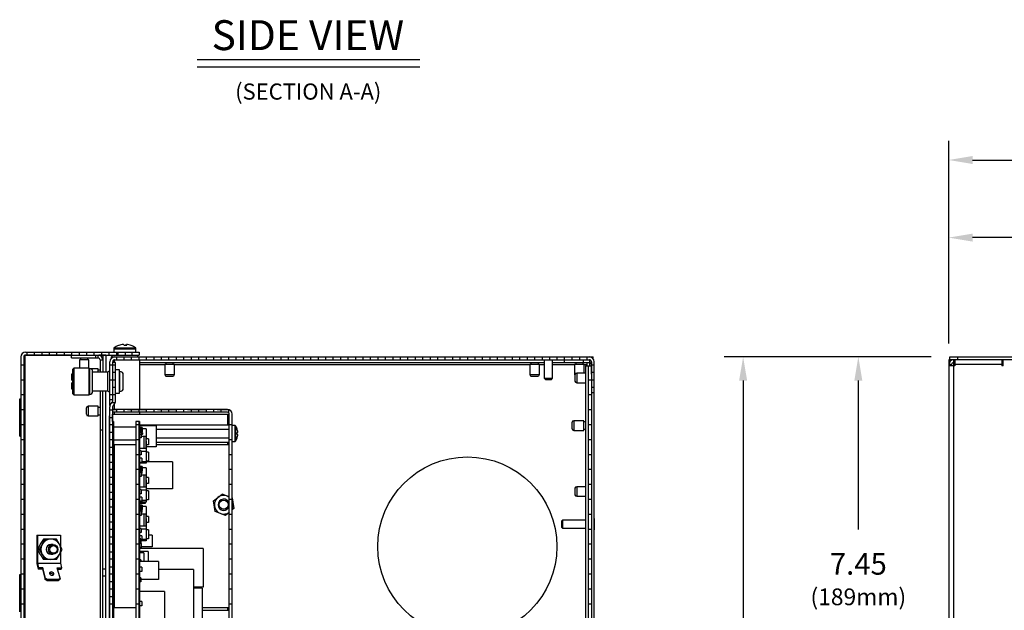
# Model space of a CAD drawing. Extents: x 1.8 to 50.3, y 5.2 to 34.
# Drawn here: x 1.8 to 18.3, y 24.1 to 34 of the extents above; entities that cross this region are included whole.
import ezdxf
from ezdxf.enums import TextEntityAlignment as Align

# ---------------------------------------------------------------- set-up
doc = ezdxf.new("R2010")
doc.units = 0
doc.header["$LTSCALE"] = 1.5
doc.header["$MEASUREMENT"] = 0
doc.layers.add('DIM', color=1, linetype='CONTINUOUS')
doc.layers.add('OBJECT', color=7, linetype='CONTINUOUS')
doc.styles.get("Standard").update_dxf_attribs({"font": 'SIMPLEX'})

msp = doc.modelspace()

# ---------------------------------------------------------------- linework, layer by layer
at = {"layer": 'DIM'}
for p, q in [((4.816, 33.358), (8.544, 33.358)), ((4.816, 33.238), (8.544, 33.238))]:
    msp.add_line(p, q, dxfattribs=at)
at = {"layer": 'DIM', "linetype": 'Continuous'}
for p, q in [((17.395, 28.604), (17.395, 31.997)), ((17.795, 31.677), (24.747, 31.677)), ((19.576, 30.378), (17.795, 30.378)), ((17.102, 28.384), (13.634, 28.384)), ((13.954, 27.984), (13.954, 19.425)), ((15.882, 27.984), (15.882, 25.492))]:
    msp.add_line(p, q, dxfattribs=at)
for points in [[(17.795, 31.744), (17.795, 31.61), (17.395, 31.677)], [(17.795, 30.445), (17.795, 30.311), (17.395, 30.378)], [(13.887, 27.984), (14.021, 27.984), (13.954, 28.384)], [(15.815, 27.984), (15.949, 27.984), (15.882, 28.384)]]:
    msp.add_solid(points, dxfattribs=at)
at = {"layer": 'OBJECT', "linetype": 'Continuous'}
for p, q in [((3.418, 28.519), (3.418, 28.46)), ((3.418, 28.519), (3.791, 28.519)), ((3.426, 28.535), (3.783, 28.535)), ((3.58, 28.591), (3.58, 28.591)), ((3.624, 28.574), (3.625, 28.591)), ((3.629, 28.591), (3.628, 28.574)), ((3.791, 28.46), (3.791, 28.519)), ((1.864, 28.381), (1.864, 6.689)), ((1.912, 28.381), (1.912, 6.689)), ((1.935, 6.658), (1.935, 28.411)), ((2.712, 28.411), (1.936, 28.411)), ((1.943, 28.46), (3.846, 28.46)), ((1.943, 28.412), (3.846, 28.412)), ((1.963, 28.46), (1.963, 28.412)), ((2.088, 28.46), (2.088, 28.412)), ((2.213, 28.46), (2.213, 28.412)), ((2.338, 28.46), (2.338, 28.412)), ((2.463, 28.46), (2.463, 28.412)), ((2.588, 28.46), (2.588, 28.412)), ((2.712, 28.364), (2.712, 28.412)), ((2.712, 28.364), (3.158, 28.364)), ((2.713, 28.46), (2.713, 28.412)), ((2.838, 28.46), (2.838, 28.412)), ((2.862, 28.364), (2.862, 28.335)), ((2.963, 28.46), (2.963, 28.412)), ((2.987, 28.335), (2.987, 28.364)), ((3.088, 28.46), (3.088, 28.412)), ((3.118, 28.364), (3.118, 28.412)), ((3.158, 28.364), (3.158, 28.412)), ((3.284, 28.411), (3.172, 28.411)), ((3.197, 28.401), (3.197, 28.411)), ((3.213, 28.46), (3.213, 28.412)), ((3.237, 28.411), (3.237, 28.127)), ((3.284, 28.411), (3.284, 28.127)), ((3.338, 28.46), (3.338, 28.412)), ((3.373, 28.38), (3.373, 28.353)), ((3.373, 28.38), (11.443, 28.38)), ((3.386, 28.412), (3.386, 28.38)), ((3.463, 28.46), (3.463, 28.412)), ((3.463, 28.38), (3.463, 28.332)), ((3.492, 28.412), (3.492, 28.46)), ((3.588, 28.38), (3.588, 28.332)), ((3.612, 28.46), (3.612, 28.412)), ((3.713, 28.38), (3.713, 28.332)), ((3.726, 28.412), (3.726, 28.46)), ((3.823, 28.38), (3.823, 28.412)), ((3.838, 28.38), (3.838, 28.332)), ((3.846, 28.46), (3.846, 28.412)), ((3.963, 28.38), (3.963, 28.332)), ((4.088, 28.38), (4.088, 28.332)), ((4.213, 28.38), (4.213, 28.332)), ((4.338, 28.38), (4.338, 28.332)), ((4.463, 28.38), (4.463, 28.332)), ((4.588, 28.38), (4.588, 28.332)), ((4.713, 28.38), (4.713, 28.332)), ((4.838, 28.38), (4.838, 28.332)), ((4.963, 28.38), (4.963, 28.332)), ((5.088, 28.38), (5.088, 28.332)), ((5.213, 28.38), (5.213, 28.332)), ((5.338, 28.38), (5.338, 28.332)), ((5.463, 28.38), (5.463, 28.332)), ((5.588, 28.38), (5.588, 28.332)), ((5.713, 28.38), (5.713, 28.332)), ((5.838, 28.38), (5.838, 28.332)), ((5.963, 28.38), (5.963, 28.332)), ((6.088, 28.38), (6.088, 28.332)), ((6.213, 28.38), (6.213, 28.332)), ((6.338, 28.38), (6.338, 28.332)), ((6.463, 28.38), (6.463, 28.332)), ((6.588, 28.38), (6.588, 28.332)), ((6.713, 28.38), (6.713, 28.332)), ((6.838, 28.38), (6.838, 28.332)), ((6.963, 28.38), (6.963, 28.332)), ((7.088, 28.38), (7.088, 28.332)), ((7.213, 28.38), (7.213, 28.332)), ((7.338, 28.38), (7.338, 28.332)), ((7.463, 28.38), (7.463, 28.332)), ((7.588, 28.38), (7.588, 28.332)), ((7.713, 28.38), (7.713, 28.332)), ((7.838, 28.38), (7.838, 28.332)), ((7.963, 28.38), (7.963, 28.332)), ((8.088, 28.38), (8.088, 28.332)), ((8.213, 28.38), (8.213, 28.332)), ((8.338, 28.38), (8.338, 28.332)), ((8.463, 28.38), (8.463, 28.332)), ((8.588, 28.38), (8.588, 28.332)), ((8.713, 28.38), (8.713, 28.332)), ((8.838, 28.38), (8.838, 28.332)), ((8.963, 28.38), (8.963, 28.332)), ((9.088, 28.38), (9.088, 28.332)), ((9.213, 28.38), (9.213, 28.332)), ((9.338, 28.38), (9.338, 28.332)), ((9.463, 28.38), (9.463, 28.332)), ((9.588, 28.38), (9.588, 28.332)), ((9.713, 28.38), (9.713, 28.332)), ((9.838, 28.38), (9.838, 28.332)), ((9.963, 28.38), (9.963, 28.332)), ((10.088, 28.38), (10.088, 28.332)), ((10.213, 28.38), (10.213, 28.332)), ((10.338, 28.38), (10.338, 28.332)), ((10.463, 28.38), (10.463, 28.332)), ((10.588, 28.38), (10.588, 28.332)), ((10.713, 28.38), (10.713, 28.332)), ((10.838, 28.38), (10.838, 28.332)), ((10.963, 28.284), (10.963, 28.38)), ((11.088, 28.38), (11.088, 28.332)), ((11.213, 28.38), (11.213, 28.332)), ((11.338, 28.38), (11.338, 28.332)), ((11.443, 28.353), (11.443, 28.38)), ((17.415, 28.332), (17.415, 28.38)), ((17.415, 28.38), (34.375, 28.38)), ((17.54, 28.38), (17.54, 28.332)), ((1.912, 28.244), (1.864, 28.244)), ((2.752, 28.195), (2.729, 28.172)), ((3.008, 28.195), (2.752, 28.195)), ((2.752, 28.195), (2.752, 27.745)), ((2.844, 28.335), (2.844, 28.195)), ((3.004, 28.335), (2.844, 28.335)), ((3.004, 28.195), (3.004, 28.335)), ((3.019, 28.184), (3.008, 28.195)), ((3.008, 27.745), (3.008, 28.195)), ((3.019, 27.756), (3.019, 28.184)), ((3.189, 28.333), (3.189, 28.127)), ((3.189, 28.333), (3.237, 28.333)), ((3.353, 27.566), (3.353, 28.301)), ((3.449, 28.244), (3.353, 28.244)), ((3.401, 27.643), (3.401, 28.301)), ((3.449, 28.29), (3.401, 28.29)), ((3.432, 28.332), (11.384, 28.332)), ((3.432, 28.29), (3.432, 28.332)), ((3.449, 27.643), (3.449, 28.29)), ((3.853, 27.503), (3.853, 28.332)), ((10.624, 28.284), (3.853, 28.284)), ((3.853, 28.253), (4.273, 28.253)), ((3.858, 28.284), (3.858, 28.332)), ((4.273, 28.255), (4.273, 28.086)), ((4.433, 28.255), (4.273, 28.255)), ((4.291, 28.284), (4.291, 28.255)), ((4.416, 28.255), (4.416, 28.284)), ((4.433, 28.086), (4.433, 28.255)), ((4.433, 28.253), (10.383, 28.253)), ((10.383, 28.255), (10.383, 28.086)), ((10.543, 28.255), (10.383, 28.255)), ((10.401, 28.284), (10.401, 28.255)), ((10.526, 28.255), (10.526, 28.284)), ((10.543, 28.086), (10.543, 28.255)), ((10.543, 28.253), (10.624, 28.253)), ((10.624, 28.332), (10.624, 28.023)), ((10.762, 28.023), (10.762, 28.332)), ((11.384, 28.284), (10.762, 28.284)), ((10.762, 28.253), (11.133, 28.253)), ((11.133, 28.255), (11.133, 28.086)), ((11.293, 28.255), (11.133, 28.255)), ((11.151, 28.284), (11.151, 28.255)), ((11.276, 28.255), (11.276, 28.284)), ((11.282, 28.284), (11.282, 28.332)), ((11.293, 28.11), (11.293, 28.255)), ((11.293, 28.253), (11.338, 28.253)), ((11.318, 28.232), (11.318, 6.794)), ((11.318, 28.232), (11.413, 28.232)), ((11.338, 28.284), (11.338, 28.232)), ((11.365, 6.794), (11.365, 28.232)), ((11.384, 28.332), (11.384, 28.232)), ((11.415, 28.092), (11.415, 28.305)), ((11.415, 28.301), (11.415, 27.78)), ((11.463, 28.244), (11.415, 28.244)), ((11.463, 6.775), (11.463, 28.301)), ((17.395, 28.332), (17.395, 6.744)), ((19.93, 28.332), (17.395, 28.332)), ((17.443, 28.253), (17.395, 28.253)), ((17.498, 28.229), (17.395, 28.229)), ((17.443, 28.326), (17.443, 28.332)), ((17.443, 28.229), (17.443, 28.253)), ((17.474, 28.332), (17.474, 6.744)), ((17.474, 28.284), (17.498, 28.284)), ((17.493, 28.284), (17.493, 28.332)), ((17.498, 28.332), (17.498, 28.229)), ((18.282, 28.253), (17.498, 28.253)), ((18.282, 28.332), (18.282, 28.229)), ((18.306, 28.229), (18.282, 28.229)), ((18.306, 28.229), (18.306, 28.332)), ((2.729, 28.099), (2.713, 28.094)), ((2.713, 28.094), (2.713, 27.992)), ((2.729, 28.172), (2.729, 27.767)), ((3.16, 28.18), (3.037, 28.18)), ((3.064, 27.801), (3.064, 28.139)), ((3.321, 28.127), (3.064, 28.127)), ((3.16, 28.127), (3.16, 28.18)), ((3.189, 28.162), (3.16, 28.162)), ((3.353, 28.15), (3.321, 28.127)), ((3.321, 27.812), (3.321, 28.127)), ((3.449, 28.119), (3.401, 28.119)), ((3.514, 28.165), (3.449, 28.165)), ((3.514, 27.775), (3.514, 28.165)), ((3.523, 28.137), (3.514, 28.137)), ((3.523, 27.802), (3.523, 28.137)), ((3.579, 27.858), (3.579, 28.081)), ((4.273, 28.086), (4.433, 28.086)), ((4.408, 28.056), (4.298, 28.056)), ((10.383, 28.086), (10.543, 28.086)), ((10.518, 28.056), (10.408, 28.056)), ((10.624, 28.023), (10.643, 28.005)), ((10.624, 28.023), (10.762, 28.023)), ((10.744, 28.005), (10.762, 28.023)), ((11.14, 27.975), (11.14, 28.085)), ((11.318, 28.11), (11.169, 28.11)), ((11.169, 28.11), (11.169, 27.95)), ((11.463, 28.119), (11.415, 28.119)), ((1.912, 27.994), (1.864, 27.994)), ((2.729, 27.992), (2.713, 27.992)), ((2.713, 27.947), (2.713, 27.846)), ((2.713, 27.947), (2.729, 27.947)), ((3.449, 27.994), (3.353, 27.994)), ((3.449, 27.869), (3.401, 27.869)), ((10.643, 28.005), (10.744, 28.005)), ((11.169, 27.95), (11.318, 27.95)), ((11.413, 27.994), (11.365, 27.994)), ((11.463, 27.994), (11.415, 27.994)), ((11.415, 27.967), (11.415, 6.775)), ((11.463, 27.869), (11.415, 27.869)), ((1.912, 27.744), (1.864, 27.744)), ((2.713, 27.846), (2.729, 27.84)), ((2.729, 27.767), (2.752, 27.745)), ((2.752, 27.745), (3.008, 27.745)), ((3.008, 27.745), (3.019, 27.756)), ((3.064, 27.812), (3.321, 27.812)), ((3.189, 27.812), (3.189, 27.162)), ((3.237, 23.935), (3.237, 27.812)), ((3.284, 6.658), (3.284, 27.812)), ((3.321, 27.812), (3.353, 27.79)), ((3.449, 27.744), (3.353, 27.744)), ((3.449, 27.775), (3.514, 27.775)), ((3.514, 27.802), (3.523, 27.802)), ((11.413, 27.744), (11.365, 27.744)), ((11.463, 27.78), (11.415, 27.78)), ((1.844, 27.054), (1.844, 27.679)), ((1.844, 27.679), (1.864, 27.679)), ((2.961, 27.42), (2.961, 27.53)), ((3.16, 27.555), (2.99, 27.555)), ((2.99, 27.555), (2.99, 27.395)), ((3.16, 27.395), (3.16, 27.555)), ((3.189, 27.537), (3.16, 27.537)), ((3.351, 23.316), (3.351, 27.547)), ((3.401, 27.66), (3.353, 27.66)), ((3.374, 27.603), (3.392, 27.621)), ((3.39, 27.619), (3.445, 27.619)), ((3.399, 27.547), (3.399, 23.3)), ((3.408, 27.569), (3.426, 27.587)), ((3.432, 27.503), (3.432, 27.594)), ((1.912, 27.494), (1.864, 27.494)), ((2.99, 27.395), (3.16, 27.395)), ((3.16, 27.412), (3.189, 27.412)), ((3.351, 27.393), (3.346, 27.393)), ((3.346, 23.593), (3.346, 27.393)), ((3.351, 27.494), (3.399, 27.494)), ((3.351, 27.369), (3.399, 27.369)), ((3.399, 27.503), (3.399, 27.455)), ((5.321, 27.503), (3.399, 27.503)), ((3.463, 27.494), (3.399, 27.494)), ((5.321, 27.455), (3.399, 27.455)), ((3.399, 27.3), (3.399, 27.424)), ((3.399, 27.424), (5.352, 27.424)), ((3.432, 27.424), (3.432, 27.455)), ((3.463, 27.503), (3.463, 27.455)), ((3.588, 27.503), (3.588, 27.455)), ((3.963, 27.494), (3.651, 27.494)), ((3.713, 27.503), (3.713, 27.455)), ((3.838, 27.503), (3.838, 27.455)), ((3.853, 27.424), (3.853, 27.455)), ((3.963, 27.503), (3.963, 27.455)), ((4.088, 27.503), (4.088, 27.455)), ((4.463, 27.494), (4.151, 27.494)), ((4.213, 27.503), (4.213, 27.455)), ((4.338, 27.503), (4.338, 27.455)), ((4.463, 27.503), (4.463, 27.455)), ((4.588, 27.503), (4.588, 27.455)), ((4.963, 27.494), (4.651, 27.494)), ((4.713, 27.503), (4.713, 27.455)), ((4.838, 27.503), (4.838, 27.455)), ((4.963, 27.503), (4.963, 27.455)), ((5.088, 27.503), (5.088, 27.455)), ((5.357, 27.494), (5.151, 27.494)), ((5.213, 27.503), (5.213, 27.455)), ((5.321, 27.424), (5.321, 27.244)), ((5.338, 27.501), (5.338, 27.45)), ((5.352, 23.237), (5.352, 27.424)), ((5.399, 23.237), (5.399, 27.424)), ((11.413, 27.494), (11.365, 27.494)), ((1.912, 27.244), (1.864, 27.244)), ((3.414, 27.244), (3.346, 27.244)), ((3.414, 27.3), (3.399, 27.3)), ((3.414, 27.3), (3.414, 23.3)), ((3.788, 27.206), (3.414, 27.206)), ((3.788, 27.3), (3.788, 23.3)), ((3.851, 27.3), (3.788, 27.3)), ((3.851, 27.244), (3.788, 27.244)), ((3.838, 27.3), (3.838, 23.3)), ((3.851, 27.3), (3.851, 23.3)), ((3.852, 27.265), (3.851, 27.265)), ((4.131, 27.225), (3.851, 27.225)), ((3.894, 27.197), (3.851, 27.197)), ((3.852, 27.196), (3.851, 27.196)), ((3.852, 27.265), (3.852, 27.225)), ((3.852, 27.244), (5.352, 27.244)), ((3.852, 27.196), (3.852, 27.004)), ((3.894, 27.197), (3.894, 27.125)), ((4.131, 27.225), (4.131, 26.875)), ((5.399, 27.244), (5.352, 27.244)), ((5.443, 27.235), (5.399, 27.235)), ((5.443, 27.235), (5.443, 26.965)), ((5.455, 27.229), (5.455, 26.971)), ((11.09, 27.177), (11.09, 27.287)), ((11.288, 27.312), (11.119, 27.312)), ((11.119, 27.312), (11.119, 27.152)), ((11.288, 27.152), (11.288, 27.312)), ((11.318, 27.294), (11.288, 27.294)), ((11.413, 27.244), (11.365, 27.244)), ((1.844, 27.054), (1.864, 27.054)), ((3.189, 27.162), (3.237, 27.162)), ((3.197, 23.935), (3.197, 27.162)), ((3.351, 27.119), (3.399, 27.119)), ((3.414, 27.119), (3.401, 27.119)), ((3.851, 27.119), (3.852, 27.119)), ((3.887, 27.185), (3.852, 27.185)), ((3.852, 27.115), (3.895, 27.115)), ((3.887, 27.115), (3.852, 27.115)), ((3.895, 27.085), (3.852, 27.085)), ((3.871, 27.185), (3.871, 27.115)), ((3.899, 27.11), (3.873, 27.085)), ((3.879, 27.085), (3.879, 27.027)), ((3.887, 27.077), (3.879, 27.077)), ((3.955, 27.05), (3.879, 27.05)), ((3.887, 27.185), (3.887, 27.115)), ((3.894, 27.125), (3.887, 27.125)), ((3.887, 27.085), (3.887, 27.077)), ((3.961, 27.175), (3.894, 27.175)), ((3.92, 27.05), (3.92, 26.85)), ((3.955, 27.05), (3.955, 26.85)), ((3.961, 27.175), (3.961, 27)), ((4.131, 27.172), (5.352, 27.172)), ((5.482, 27.176), (5.483, 27.177)), ((5.495, 27.118), (5.482, 27.117)), ((5.482, 27.083), (5.495, 27.081)), ((11.119, 27.152), (11.288, 27.152)), ((11.288, 27.169), (11.318, 27.169)), ((1.912, 26.994), (1.864, 26.994)), ((3.414, 26.994), (3.346, 26.994)), ((3.351, 26.869), (3.399, 26.869)), ((3.414, 26.869), (3.401, 26.869)), ((3.414, 26.994), (3.788, 26.994)), ((3.788, 26.912), (3.414, 26.912)), ((3.432, 24.187), (3.432, 26.912)), ((3.851, 26.994), (3.788, 26.994)), ((3.851, 27.004), (3.852, 27.004)), ((3.879, 27.027), (3.852, 27.027)), ((3.961, 27), (3.955, 27)), ((3.961, 26.975), (3.955, 26.975)), ((4.001, 27.012), (3.961, 27.012)), ((3.961, 26.975), (3.961, 26.8)), ((4.001, 26.912), (3.961, 26.912)), ((4.131, 26.875), (3.961, 26.875)), ((4.001, 27.012), (4.001, 26.912)), ((4.131, 27.028), (5.352, 27.028)), ((4.131, 26.955), (5.352, 26.955)), ((5.352, 26.912), (4.131, 26.912)), ((5.321, 26.955), (5.321, 26.912)), ((5.399, 26.994), (5.352, 26.994)), ((5.399, 26.965), (5.443, 26.965)), ((5.483, 27.023), (5.482, 27.024)), ((11.413, 26.994), (11.365, 26.994)), ((1.912, 26.744), (1.864, 26.744)), ((3.414, 26.744), (3.346, 26.744)), ((3.851, 26.744), (3.788, 26.744)), ((3.955, 26.85), (3.851, 26.85)), ((3.879, 26.81), (3.851, 26.81)), ((3.879, 26.74), (3.851, 26.74)), ((3.879, 26.81), (3.879, 26.74)), ((3.901, 26.8), (3.879, 26.8)), ((3.961, 26.8), (3.879, 26.8)), ((3.961, 26.799), (3.879, 26.799)), ((3.901, 26.8), (3.901, 26.8)), ((3.961, 26.799), (3.961, 26.6)), ((4.001, 26.787), (3.961, 26.787)), ((4.001, 26.787), (4.001, 26.637)), ((5.399, 26.744), (5.352, 26.744)), ((11.413, 26.744), (11.365, 26.744)), ((3.351, 26.619), (3.399, 26.619)), ((3.414, 26.619), (3.401, 26.619)), ((3.887, 26.685), (3.851, 26.685)), ((3.887, 26.615), (3.851, 26.615)), ((3.961, 26.6), (3.851, 26.6)), ((3.894, 26.547), (3.851, 26.547)), ((3.887, 26.685), (3.887, 26.615)), ((4.401, 26.625), (3.887, 26.625)), ((3.894, 26.547), (3.894, 26.475)), ((4.001, 26.637), (3.961, 26.637)), ((4.401, 26.625), (4.401, 26.175)), ((1.912, 26.494), (1.864, 26.494)), ((3.414, 26.494), (3.346, 26.494)), ((3.851, 26.494), (3.788, 26.494)), ((3.887, 26.535), (3.851, 26.535)), ((3.887, 26.465), (3.851, 26.465)), ((3.879, 26.447), (3.851, 26.447)), ((3.879, 26.377), (3.851, 26.377)), ((3.871, 26.535), (3.871, 26.465)), ((3.879, 26.447), (3.879, 26.377)), ((3.887, 26.44), (3.879, 26.44)), ((3.887, 26.427), (3.879, 26.427)), ((3.955, 26.4), (3.879, 26.4)), ((3.887, 26.535), (3.887, 26.427)), ((3.894, 26.475), (3.887, 26.475)), ((3.961, 26.525), (3.894, 26.525)), ((3.92, 26.4), (3.92, 26.2)), ((3.955, 26.4), (3.955, 26.2)), ((3.961, 26.525), (3.961, 26.35)), ((5.399, 26.494), (5.352, 26.494)), ((11.413, 26.494), (11.365, 26.494)), ((1.912, 26.244), (1.864, 26.244)), ((3.414, 26.244), (3.346, 26.244)), ((3.351, 26.369), (3.399, 26.369)), ((3.414, 26.369), (3.401, 26.369)), ((3.851, 26.244), (3.788, 26.244)), ((3.961, 26.35), (3.955, 26.35)), ((3.961, 26.325), (3.955, 26.325)), ((4.001, 26.362), (3.961, 26.362)), ((3.961, 26.325), (3.961, 26.15)), ((4.001, 26.262), (3.961, 26.262)), ((4.001, 26.362), (4.001, 26.262)), ((5.399, 26.244), (5.352, 26.244)), ((11.318, 26.208), (11.169, 26.208)), ((11.169, 26.208), (11.169, 26.048)), ((11.413, 26.244), (11.365, 26.244)), ((3.351, 26.119), (3.399, 26.119)), ((3.414, 26.119), (3.401, 26.119)), ((3.955, 26.2), (3.851, 26.2)), ((3.879, 26.16), (3.851, 26.16)), ((3.879, 26.09), (3.851, 26.09)), ((3.879, 26.16), (3.879, 26.09)), ((3.901, 26.15), (3.879, 26.15)), ((3.961, 26.15), (3.879, 26.15)), ((3.961, 26.149), (3.879, 26.149)), ((3.901, 26.15), (3.901, 26.15)), ((4.401, 26.175), (3.961, 26.175)), ((3.961, 26.149), (3.961, 25.95)), ((4.001, 26.137), (3.961, 26.137)), ((4.001, 26.137), (4.001, 25.987)), ((5.091, 25.973), (5.232, 26.085)), ((5.352, 26.039), (5.232, 26.085)), ((11.14, 26.073), (11.14, 26.183)), ((11.169, 26.048), (11.318, 26.048)), ((1.912, 25.994), (1.864, 25.994)), ((3.414, 25.994), (3.346, 25.994)), ((3.851, 25.994), (3.788, 25.994)), ((3.887, 26.035), (3.851, 26.035)), ((3.887, 25.965), (3.851, 25.965)), ((3.961, 25.95), (3.851, 25.95)), ((3.946, 25.925), (3.851, 25.925)), ((3.894, 25.897), (3.851, 25.897)), ((3.887, 25.885), (3.851, 25.885)), ((3.853, 25.897), (3.853, 25.925)), ((3.871, 25.885), (3.871, 25.815)), ((3.887, 26.035), (3.887, 25.965)), ((3.961, 25.975), (3.887, 25.975)), ((3.887, 25.885), (3.887, 25.777)), ((3.894, 25.897), (3.894, 25.825)), ((3.946, 25.95), (3.946, 25.925)), ((4.001, 25.987), (3.961, 25.987)), ((5.118, 25.794), (5.091, 25.973)), ((5.399, 25.994), (5.352, 25.994)), ((5.4, 26.02), (5.427, 25.841)), ((11.413, 25.994), (11.365, 25.994)), ((1.912, 25.744), (1.864, 25.744)), ((3.414, 25.744), (3.346, 25.744)), ((3.351, 25.869), (3.399, 25.869)), ((3.414, 25.869), (3.401, 25.869)), ((3.851, 25.744), (3.788, 25.744)), ((3.887, 25.815), (3.851, 25.815)), ((3.879, 25.797), (3.851, 25.797)), ((3.879, 25.727), (3.851, 25.727)), ((3.879, 25.797), (3.879, 25.727)), ((3.887, 25.79), (3.879, 25.79)), ((3.887, 25.777), (3.879, 25.777)), ((3.955, 25.75), (3.879, 25.75)), ((3.894, 25.825), (3.887, 25.825)), ((3.961, 25.875), (3.894, 25.875)), ((3.92, 25.75), (3.92, 25.55)), ((3.955, 25.75), (3.955, 25.55)), ((3.961, 25.875), (3.961, 25.7)), ((4.001, 25.712), (3.961, 25.712)), ((4.001, 25.712), (4.001, 25.612)), ((5.287, 25.729), (5.118, 25.794)), ((5.357, 25.785), (5.287, 25.729)), ((5.399, 25.744), (5.352, 25.744)), ((5.427, 25.841), (5.399, 25.819)), ((11.413, 25.744), (11.365, 25.744)), ((3.351, 25.619), (3.399, 25.619)), ((3.414, 25.619), (3.401, 25.619)), ((3.955, 25.55), (3.851, 25.55)), ((3.961, 25.7), (3.955, 25.7)), ((3.961, 25.675), (3.955, 25.675)), ((3.961, 25.675), (3.961, 25.5)), ((4.001, 25.612), (3.961, 25.612)), ((10.932, 25.651), (10.913, 25.632)), ((10.913, 25.632), (10.913, 25.532)), ((11.318, 25.651), (10.932, 25.651)), ((10.932, 25.651), (10.932, 25.513)), ((11.463, 25.676), (11.463, 25.488)), ((1.912, 25.494), (1.864, 25.494)), ((2.132, 25.4), (2.132, 24.918)), ((2.132, 25.4), (2.526, 25.4)), ((2.14, 25.4), (2.14, 24.931)), ((2.526, 25.4), (2.526, 25.215)), ((3.414, 25.494), (3.346, 25.494)), ((3.851, 25.494), (3.788, 25.494)), ((3.879, 25.51), (3.851, 25.51)), ((3.879, 25.44), (3.851, 25.44)), ((3.887, 25.385), (3.851, 25.385)), ((3.879, 25.51), (3.879, 25.44)), ((3.961, 25.5), (3.879, 25.5)), ((3.901, 25.5), (3.879, 25.5)), ((3.961, 25.499), (3.879, 25.499)), ((3.887, 25.385), (3.887, 25.315)), ((3.901, 25.5), (3.901, 25.5)), ((3.961, 25.499), (3.961, 25.3)), ((4.001, 25.487), (3.961, 25.487)), ((4.001, 25.487), (4.001, 25.337)), ((4.061, 25.4), (4.001, 25.4)), ((4.061, 25.4), (4.061, 25.2)), ((5.399, 25.494), (5.352, 25.494)), ((10.913, 25.532), (10.932, 25.513)), ((10.932, 25.513), (11.318, 25.513)), ((11.413, 25.494), (11.365, 25.494)), ((1.912, 25.244), (1.864, 25.244)), ((2.241, 25.332), (2.189, 25.246)), ((2.267, 25.332), (2.223, 25.246)), ((2.459, 25.332), (2.241, 25.332)), ((2.405, 25.242), (2.367, 25.242)), ((2.555, 25.16), (2.511, 25.246)), ((3.414, 25.244), (3.346, 25.244)), ((3.351, 25.369), (3.399, 25.369)), ((3.414, 25.369), (3.401, 25.369)), ((3.851, 25.244), (3.788, 25.244)), ((3.871, 25.335), (3.851, 25.335)), ((3.871, 25.265), (3.851, 25.265)), ((3.879, 25.26), (3.851, 25.26)), ((3.871, 25.335), (3.871, 25.265)), ((3.887, 25.315), (3.871, 25.315)), ((3.961, 25.3), (3.871, 25.3)), ((3.879, 25.26), (3.879, 25.19)), ((3.961, 25.325), (3.887, 25.325)), ((4.001, 25.337), (3.961, 25.337)), ((5.399, 25.244), (5.352, 25.244)), ((11.413, 25.244), (11.365, 25.244)), ((2.145, 25.16), (2.189, 25.074)), ((2.171, 25.16), (2.145, 25.16)), ((2.171, 25.16), (2.223, 25.074)), ((2.367, 25.078), (2.405, 25.078)), ((2.459, 24.988), (2.511, 25.074)), ((2.526, 25.104), (2.526, 24.931)), ((3.351, 25.119), (3.399, 25.119)), ((3.414, 25.119), (3.401, 25.119)), ((3.879, 25.19), (3.851, 25.19)), ((4.914, 25.175), (3.851, 25.175)), ((3.994, 25.125), (3.851, 25.125)), ((3.92, 25.1), (3.851, 25.1)), ((3.853, 25.175), (3.853, 25.19)), ((4.061, 25.2), (3.879, 25.2)), ((3.92, 25.1), (3.92, 24.955)), ((3.994, 25.125), (3.994, 24.955)), ((4.914, 25.175), (4.914, 24.525)), ((1.912, 24.994), (1.864, 24.994)), ((2.132, 24.918), (2.154, 24.83)), ((2.14, 24.931), (2.16, 24.853)), ((2.14, 24.931), (2.526, 24.931)), ((2.459, 24.988), (2.241, 24.988)), ((2.526, 24.931), (2.546, 24.853)), ((3.414, 24.994), (3.346, 24.994)), ((3.851, 24.994), (3.788, 24.994)), ((3.871, 24.985), (3.851, 24.985)), ((4.167, 24.955), (3.851, 24.955)), ((3.871, 24.985), (3.871, 24.955)), ((4.167, 24.955), (4.167, 24.655)), ((5.399, 24.994), (5.352, 24.994)), ((11.413, 24.994), (11.365, 24.994)), ((1.844, 24.114), (1.844, 24.739)), ((1.844, 24.739), (1.864, 24.739)), ((1.912, 24.744), (1.864, 24.744)), ((2.16, 24.853), (2.154, 24.83)), ((2.227, 24.83), (2.154, 24.83)), ((2.233, 24.853), (2.16, 24.853)), ((2.233, 24.853), (2.227, 24.83)), ((2.227, 24.83), (2.272, 24.654)), ((2.278, 24.676), (2.233, 24.853)), ((2.474, 24.853), (2.546, 24.853)), ((2.52, 24.676), (2.474, 24.853)), ((2.48, 24.83), (2.541, 24.83)), ((2.546, 24.853), (2.541, 24.83)), ((3.237, 24.835), (3.284, 24.835)), ((3.414, 24.744), (3.346, 24.744)), ((3.351, 24.869), (3.399, 24.869)), ((3.414, 24.869), (3.401, 24.869)), ((3.851, 24.744), (3.788, 24.744)), ((3.887, 24.86), (3.851, 24.86)), ((3.887, 24.79), (3.851, 24.79)), ((3.887, 24.86), (3.887, 24.79)), ((4.751, 24.825), (4.167, 24.825)), ((4.751, 24.825), (4.751, 23.732)), ((5.399, 24.744), (5.352, 24.744)), ((11.413, 24.744), (11.365, 24.744)), ((2.272, 24.654), (2.278, 24.676)), ((2.301, 24.636), (2.272, 24.654)), ((2.278, 24.676), (2.307, 24.659)), ((2.301, 24.636), (2.494, 24.636)), ((2.307, 24.659), (2.5, 24.659)), ((2.321, 24.637), (2.307, 24.659)), ((2.321, 24.637), (2.321, 24.636)), ((2.486, 24.637), (2.321, 24.637)), ((2.485, 24.636), (2.486, 24.637)), ((2.5, 24.659), (2.486, 24.637)), ((2.514, 24.654), (2.494, 24.636)), ((2.5, 24.659), (2.52, 24.676)), ((2.52, 24.676), (2.514, 24.654)), ((3.284, 24.71), (3.237, 24.71)), ((3.351, 24.619), (3.399, 24.619)), ((3.414, 24.619), (3.401, 24.619)), ((3.871, 24.685), (3.851, 24.685)), ((3.871, 24.615), (3.851, 24.615)), ((3.871, 24.685), (3.871, 24.615)), ((4.167, 24.655), (3.871, 24.655)), ((1.912, 24.494), (1.864, 24.494)), ((3.414, 24.494), (3.346, 24.494)), ((3.851, 24.494), (3.788, 24.494)), ((4.271, 24.455), (3.851, 24.455)), ((4.271, 24.455), (4.271, 24.001)), ((4.914, 24.525), (4.751, 24.525)), ((4.901, 24.51), (4.751, 24.51)), ((4.901, 24.51), (4.901, 23.79)), ((5.399, 24.494), (5.352, 24.494)), ((11.413, 24.494), (11.365, 24.494)), ((1.912, 24.244), (1.864, 24.244)), ((3.414, 24.244), (3.346, 24.244)), ((3.351, 24.369), (3.399, 24.369)), ((3.414, 24.369), (3.401, 24.369)), ((3.851, 24.244), (3.788, 24.244)), ((3.887, 24.285), (3.851, 24.285)), ((3.887, 24.285), (3.887, 24.215)), ((5.399, 24.244), (5.352, 24.244)), ((11.413, 24.244), (11.365, 24.244)), ((3.414, 24.187), (3.788, 24.187)), ((3.887, 24.215), (3.851, 24.215)), ((4.901, 24.187), (5.352, 24.187)), ((4.901, 24.144), (5.352, 24.144)), ((5.321, 24.187), (5.321, 24.144))]:
    msp.add_line(p, q, dxfattribs=at)
for points in [[(3.502, 28.573), (3.502, 28.573), (3.501, 28.574), (3.5, 28.574), (3.5, 28.574), (3.499, 28.574), (3.499, 28.574), (3.499, 28.573), (3.498, 28.573)], [(3.895, 27.115), (3.895, 27.115), (3.896, 27.115), (3.896, 27.114), (3.897, 27.113), (3.899, 27.11), (3.9, 27.1), (3.899, 27.092), (3.898, 27.088), (3.897, 27.087), (3.896, 27.085), (3.896, 27.085), (3.895, 27.085), (3.895, 27.085)], [(5.316, 26.053), (5.335, 26.044), (5.352, 26.033)], [(2.189, 25.246), (2.186, 25.239), (2.145, 25.16)], [(2.223, 25.246), (2.219, 25.239), (2.171, 25.16)], [(2.484, 25.16), (2.478, 25.128), (2.461, 25.102), (2.435, 25.084), (2.405, 25.078), (2.374, 25.084), (2.349, 25.102), (2.332, 25.128), (2.326, 25.16), (2.332, 25.191), (2.349, 25.218), (2.374, 25.235), (2.405, 25.242), (2.435, 25.235), (2.461, 25.218), (2.478, 25.191), (2.484, 25.16)], [(2.471, 25.16), (2.466, 25.135), (2.453, 25.115), (2.433, 25.101), (2.41, 25.096), (2.386, 25.101), (2.366, 25.115), (2.353, 25.135), (2.348, 25.16), (2.353, 25.184), (2.366, 25.204), (2.386, 25.218), (2.41, 25.223), (2.433, 25.218), (2.453, 25.204), (2.466, 25.184), (2.471, 25.16)], [(2.511, 25.246), (2.507, 25.252), (2.459, 25.332)], [(2.189, 25.074), (2.193, 25.067), (2.241, 24.988)], [(2.223, 25.074), (2.226, 25.067), (2.267, 24.988)], [(2.511, 25.074), (2.514, 25.08), (2.555, 25.16)], [(2.372, 24.781), (2.359, 24.779), (2.348, 24.773), (2.343, 24.764), (2.343, 24.754), (2.348, 24.744), (2.358, 24.735), (2.371, 24.73), (2.386, 24.728), (2.399, 24.73), (2.409, 24.735), (2.415, 24.744), (2.415, 24.754), (2.41, 24.764), (2.4, 24.773), (2.386, 24.779), (2.372, 24.781)], [(2.366, 24.758), (2.353, 24.756), (2.344, 24.751)]]:
    msp.add_lwpolyline(points, dxfattribs=at)
for centre, radius in [((9.338, 25.207), 1.5), ((5.259, 25.907), 0.0764)]:
    msp.add_circle(centre, radius, dxfattribs=at)
for centre, radius, start, end in [((3.438, 28.519), 0.02, 125.8926, 180), ((3.604, 28.289), 0.304, 110.3063, 125.8926), ((3.602, 28.291), 0.301, 94.3105, 110.1991), ((3.607, 28.288), 0.304, 94.3214, 110.1075), ((3.552, 28.563), 0.0417, 13.5533, 41.1124), ((3.614, 28.209), 0.365, 86.6583, 93.3417), ((3.595, 28.208), 0.366, 88.4602, 90.292), ((3.656, 28.563), 0.0417, 138.8876, 166.4467), ((3.601, 28.571), 0.0347, 3.6516, 34.8997), ((3.607, 28.291), 0.301, 69.8009, 85.6895), ((3.709, 28.572), 0.00197, 42.8756, 97.0549), ((3.604, 28.289), 0.304, 54.1074, 69.6937), ((3.771, 28.519), 0.02, 0, 54.1074), ((1.943, 28.381), 0.0791, 90, 180), ((1.943, 28.381), 0.0312, 90, 180), ((3.158, 28.333), 0.031, 0, 90), ((3.158, 28.333), 0.0788, 0, 84.9988), ((3.432, 28.301), 0.0788, 90, 180), ((11.384, 28.301), 0.0788, 0, 90), ((3.019, 28.139), 0.045, 0, 90), ((3.432, 28.301), 0.031, 90, 180), ((11.384, 28.301), 0.031, 0, 90), ((11.384, 28.253), 0.031, 0, 90), ((17.474, 28.253), 0.079, 90, 180), ((17.474, 28.253), 0.031, 90, 180), ((3.523, 28.081), 0.0559, 0, 90), ((4.303, 28.086), 0.03, 180, 260.4059), ((4.403, 28.086), 0.03, 279.5941, 0), ((10.413, 28.086), 0.03, 180, 260.4059), ((10.513, 28.086), 0.03, 279.5941, 0), ((11.163, 28.086), 0.03, 180, 218.1855), ((11.169, 28.08), 0.03, 90, 170.4059), ((3.523, 27.858), 0.0559, 270, 0), ((11.169, 27.98), 0.03, 189.5941, 270), ((3.019, 27.801), 0.045, 270, 0), ((2.99, 27.525), 0.03, 90, 170.4059), ((3.43, 27.547), 0.0788, 135, 180), ((3.37, 27.643), 0.031, 315, 0), ((3.43, 27.547), 0.031, 135, 180), ((3.37, 27.643), 0.0788, 315, 0), ((2.99, 27.425), 0.03, 189.5941, 270), ((5.321, 27.424), 0.0788, 0, 90), ((5.321, 27.424), 0.031, 0, 90), ((5.443, 27.22), 0.015, 35.6682, 90), ((5.276, 27.1), 0.221, 20.3311, 35.6682), ((11.119, 27.282), 0.03, 90, 170.4059), ((5.274, 27.1), 0.222, 4.7446, 20.1215), ((5.213, 27.1), 0.27, 356.3609, 3.6391), ((5.274, 27.1), 0.222, 339.8785, 355.2554), ((11.119, 27.182), 0.03, 189.5941, 270), ((5.443, 26.98), 0.015, 270, 324.3318), ((5.276, 27.1), 0.221, 324.3318, 339.6689), ((11.169, 26.178), 0.03, 90, 170.4059), ((5.259, 25.907), 0.156, 68.689, 306.2081), ((11.169, 26.078), 0.03, 189.5941, 270), ((5.259, 25.907), 0.095, 13.6928, 346.3072), ((5.259, 25.907), 0.0945, 180, 347.6126), ((5.259, 25.907), 0.156, 333.7199, 26.2801), ((2.378, 25.16), 0.177, 150.9571, 209.0429), ((2.368, 25.166), 0.165, 90.3902, 151.3447), ((2.369, 25.16), 0.082, 91.5984, 268.4016), ((2.366, 25.166), 0.165, 28.6553, 89.6098), ((2.356, 25.16), 0.177, 330.9571, 29.0429), ((2.368, 25.153), 0.165, 208.6553, 269.6098), ((2.366, 25.153), 0.165, 270.3902, 331.3447), ((2.368, 24.713), 0.0453, 28.6234, 92.8992)]:
    msp.add_arc(centre, radius, start, end, dxfattribs=at)

# ---------------------------------------------------------------- texts
at = {"layer": 'DIM'}
for s, height, p in [('SIDE VIEW', 0.5, (6.668, 33.517)), ('(SECTION A-A)', 0.27, (6.674, 32.688)), ('7.45', 0.36, (15.882, 24.736)), ('(189mm)', 0.28, (15.882, 24.225))]:
    msp.add_text(s, height=height, dxfattribs=at).set_placement(p, align=Align.CENTER)

doc.saveas('drawing.dxf')
